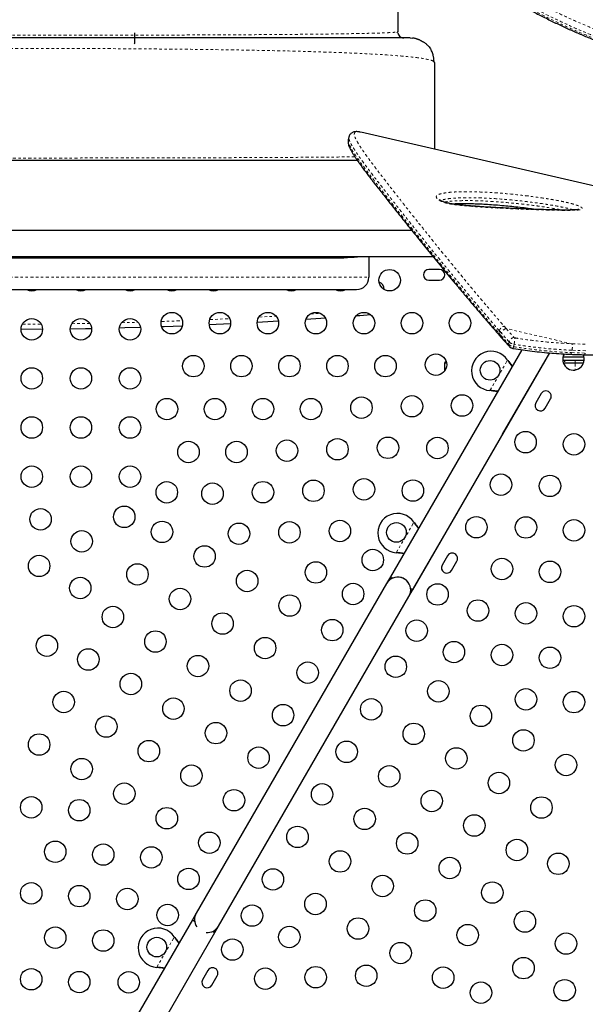
# Model space of a CAD drawing. Units: millimetres. Extents: x 0 to 388, y -16 to 326.
# Drawn here: x 110 to 133, y 115 to 155 of the extents above; entities that cross this region are included whole.
import ezdxf

# ---------------------------------------------------------------- set-up
doc = ezdxf.new("R2010")
doc.units = ezdxf.units.MM
doc.header["$LTSCALE"] = 20
doc.linetypes.add('PHANTOM', pattern=[0.0127, 0.00635, -0.00127, 0.00127, -0.00127, 0.00127, -0.00127])
doc.layers.add('CONTOUR', color=7, linetype='Continuous')

msp = doc.modelspace()

# ---------------------------------------------------------------- linework, layer by layer
at = {"layer": 'CONTOUR', "linetype": 'Continuous', "lineweight": 25}
for p, q in [((125.669, 158.568), (125.669, 154.819)), ((125.65, 154.811), (125.669, 154.819)), ((125.674, 154.77), (125.65, 154.81)), ((126.169, 154.569), (126.266, 154.559)), ((127.169, 153.569), (127.124, 153.604)), ((127.169, 153.569), (127.169, 150.036)), ((123.683, 150.537), (123.654, 150.414)), ((123.656, 150.413), (123.656, 150.412)), ((124.171, 150.727), (124.164, 150.728)), ((144.554, 146.029), (124.171, 150.727)), ((124.034, 149.569), (92.031, 149.569)), ((131.151, 147.613), (131.151, 147.591)), ((126.249, 146.719), (87.719, 146.719)), ((87.719, 145.67), (127.099, 145.67)), ((96.459, 145.609), (123.083, 145.609)), ((124.496, 145.67), (124.496, 144.82)), ((127.37, 145.139), (126.933, 145.139)), ((126.933, 144.702), (127.37, 144.702)), ((95.546, 144.32), (123.996, 144.32)), ((118.868, 142.92), (118.001, 142.879)), ((120.817, 143.027), (119.949, 142.977)), ((111.216, 142.701), (110.341, 142.696)), ((129.798, 142.463), (129.881, 142.368)), ((130.716, 141.872), (125.374, 132.62)), ((126.283, 132.095), (131.852, 141.74)), ((129.939, 138.427), (131.855, 141.746)), ((133.245, 141.57), (132.39, 141.57)), ((127.575, 141.32), (127.575, 140.999)), ((127.658, 141.32), (127.575, 141.32)), ((130.139, 141.448), (130.159, 141.422)), ((130.139, 141.448), (130.153, 141.425)), ((132.381, 141.445), (132.554, 141.445)), ((132.887, 141.32), (132.415, 141.32)), ((132.554, 141.445), (132.906, 141.445)), ((133.226, 141.32), (132.887, 141.32)), ((132.906, 141.445), (133.254, 141.445)), ((129.455, 140.204), (129.423, 140.208)), ((129.45, 140.207), (129.423, 140.208)), ((131.508, 140.084), (131.289, 139.705)), ((131.668, 139.486), (131.887, 139.865)), ((126.127, 131.825), (128.127, 135.288)), ((126.327, 134.845), (126.347, 134.819)), ((126.327, 134.845), (126.341, 134.822)), ((125.643, 133.601), (125.611, 133.606)), ((125.638, 133.604), (125.611, 133.606)), ((127.696, 133.481), (127.477, 133.102)), ((127.856, 132.883), (128.075, 133.262)), ((125.218, 132.35), (117.469, 118.928)), ((125.374, 132.62), (125.218, 132.35)), ((125.464, 132.569), (125.374, 132.62)), ((126.283, 132.095), (126.194, 132.147)), ((118.378, 118.403), (126.127, 131.825)), ((117.469, 118.928), (117.313, 118.657)), ((117.313, 118.657), (110.296, 106.504)), ((117.313, 118.657), (117.402, 118.606)), ((118.222, 118.132), (118.378, 118.403)), ((111.205, 105.979), (118.222, 118.132)), ((116.578, 117.959), (116.598, 117.934)), ((116.578, 117.959), (116.592, 117.937)), ((118.133, 118.184), (118.222, 118.132)), ((115.895, 116.716), (115.862, 116.72)), ((115.889, 116.719), (115.862, 116.72)), ((117.947, 116.595), (117.728, 116.217)), ((118.107, 115.998), (118.326, 116.377))]:
    msp.add_line(p, q, dxfattribs=at)
at = {"layer": 'CONTOUR', "linetype": 'PHANTOM', "lineweight": 18}
for p, q in [((130.935, 147.599), (130.935, 147.641)), ((95.046, 144.82), (124.496, 144.82)), ((120.024, 143.198), (120.717, 143.238)), ((122.115, 143.327), (122.511, 143.355)), ((110.395, 142.912), (111.16, 142.917)), ((118.019, 143.097), (118.829, 143.135)), ((129.994, 142.826), (130.077, 142.731)), ((129.782, 142.546), (129.804, 142.642)), ((129.782, 142.546), (129.866, 142.45)), ((129.888, 142.546), (129.804, 142.642)), ((130.077, 142.731), (130.393, 142.376)), ((132.766, 142.111), (130.077, 142.731)), ((130.205, 142.189), (130.183, 142.093)), ((130.403, 142.091), (130.381, 141.995)), ((132.766, 142.111), (133.319, 142.095)), ((132.738, 141.751), (133.301, 141.735)), ((133.324, 141.831), (132.76, 141.847)), ((129.423, 140.208), (130.139, 141.448)), ((130.153, 141.425), (130.159, 141.422)), ((132.415, 141.32), (132.415, 141.307)), ((132.887, 141.32), (132.887, 141.045)), ((129.45, 140.207), (129.455, 140.204)), ((125.611, 133.606), (126.327, 134.845)), ((126.341, 134.822), (126.347, 134.819)), ((125.638, 133.604), (125.643, 133.601)), ((115.862, 116.72), (116.578, 117.959)), ((116.592, 117.937), (116.598, 117.934)), ((115.889, 116.719), (115.895, 116.716))]:
    msp.add_line(p, q, dxfattribs=at)
at = {"layer": 'CONTOUR', "linetype": 'PHANTOM', "lineweight": 18, "flags": 128}
for points in [[(123.656, 150.412), (123.652, 150.397), (123.655, 150.348), (123.67, 150.29), (123.701, 150.214), (123.745, 150.126), (123.801, 150.025), (123.87, 149.914), (123.95, 149.793), (124.04, 149.661), (124.141, 149.519), (124.252, 149.367), (124.373, 149.204), (124.502, 149.032), (124.787, 148.66), (125.097, 148.261), (125.44, 147.825), (125.808, 147.359), (126.198, 146.871), (126.61, 146.358), (127.037, 145.83), (127.484, 145.281), (127.949, 144.714), (128.433, 144.131), (128.938, 143.53), (129.463, 142.916), (129.782, 142.546), (129.782, 142.546), (129.782, 142.546)], [(112.405, 142.93), (112.967, 142.939), (113.144, 142.942)], [(114.433, 142.971), (114.561, 142.974), (115.108, 142.989)], [(116.046, 143.019), (116.155, 143.022), (116.904, 143.05)], [(132.738, 141.751), (132.731, 141.726), (132.723, 141.706), (132.715, 141.692), (132.706, 141.685), (132.702, 141.684)]]:
    msp.add_lwpolyline(points, dxfattribs=at)
at = {"layer": 'CONTOUR', "linetype": 'Continuous', "lineweight": 25, "flags": 128}
for points in [[(122.728, 143.153), (122.539, 143.139), (121.927, 143.098)], [(122.728, 143.153), (122.539, 143.139), (121.927, 143.098)], [(124.569, 143.292), (124.131, 143.257), (123.969, 143.245)], [(124.569, 143.292), (124.131, 143.257), (123.969, 143.245)], [(115.209, 142.775), (114.567, 142.757), (114.344, 142.752)], [(115.209, 142.775), (114.567, 142.757), (114.344, 142.752)], [(116.899, 142.833), (116.163, 142.806), (116.067, 142.803)], [(116.899, 142.833), (116.163, 142.806), (116.067, 142.803)], [(113.215, 142.727), (112.971, 142.723), (112.341, 142.713)], [(113.215, 142.727), (112.971, 142.723), (112.341, 142.713)], [(126.127, 131.825), (126.164, 131.903), (126.188, 131.987), (126.197, 132.073), (126.193, 132.159), (126.174, 132.244), (126.141, 132.324), (126.096, 132.398), (126.039, 132.463), (125.972, 132.519), (125.897, 132.562), (125.816, 132.592), (125.73, 132.609), (125.644, 132.611), (125.558, 132.599), (125.475, 132.574), (125.398, 132.534), (125.328, 132.483), (125.267, 132.421), (125.218, 132.35), (125.218, 132.35)]]:
    msp.add_lwpolyline(points, dxfattribs=at)
at = {"layer": 'CONTOUR', "linetype": 'Continuous', "lineweight": 25}
for centre, radius in [((125.339, 144.702), 0.437), ((110.779, 142.702), 0.437), ((112.778, 142.702), 0.437), ((114.778, 142.702), 0.437), ((116.478, 142.952), 0.437), ((118.432, 142.952), 0.437), ((120.386, 142.952), 0.437), ((122.34, 142.952), 0.437), ((124.294, 142.952), 0.437), ((126.248, 142.952), 0.437), ((128.202, 142.952), 0.437), ((117.355, 141.202), 0.437), ((119.309, 141.202), 0.437), ((121.263, 141.202), 0.437), ((123.217, 141.202), 0.437), ((125.171, 141.202), 0.437), ((127.225, 141.26), 0.437), ((110.779, 140.702), 0.437), ((112.778, 140.702), 0.437), ((114.778, 140.702), 0.437), ((129.428, 141.032), 0.4), ((124.194, 139.51), 0.437), ((126.248, 139.568), 0.437), ((128.286, 139.599), 0.437), ((116.278, 139.453), 0.437), ((118.232, 139.453), 0.437), ((120.186, 139.453), 0.437), ((122.14, 139.453), 0.437), ((110.779, 138.703), 0.437), ((112.778, 138.703), 0.437), ((114.778, 138.703), 0.437), ((130.871, 138.106), 0.437), ((132.841, 138.018), 0.437), ((117.155, 137.703), 0.437), ((119.109, 137.703), 0.437), ((121.163, 137.76), 0.437), ((123.217, 137.818), 0.437), ((125.271, 137.876), 0.437), ((127.286, 137.867), 0.437), ((110.779, 136.703), 0.437), ((112.778, 136.703), 0.437), ((114.778, 136.703), 0.437), ((129.871, 136.374), 0.437), ((131.864, 136.325), 0.437), ((116.273, 136.065), 0.437), ((118.132, 136.011), 0.437), ((120.186, 136.068), 0.437), ((122.24, 136.126), 0.437), ((124.294, 136.183), 0.437), ((126.286, 136.135), 0.437), ((111.136, 134.964), 0.437), ((114.541, 135.065), 0.437), ((116.078, 134.452), 0.437), ((119.209, 134.376), 0.437), ((121.263, 134.434), 0.437), ((123.317, 134.491), 0.437), ((125.616, 134.429), 0.4), ((128.871, 134.642), 0.437), ((130.887, 134.633), 0.437), ((132.841, 134.518), 0.437), ((112.809, 134.065), 0.437), ((117.81, 133.452), 0.437), ((124.655, 133.31), 0.437), ((111.078, 133.066), 0.437), ((115.078, 132.72), 0.437), ((122.34, 132.799), 0.437), ((129.91, 132.941), 0.437), ((131.864, 132.826), 0.437), ((119.542, 132.452), 0.437), ((112.751, 132.167), 0.437), ((123.855, 131.924), 0.437), ((127.29, 131.904), 0.437), ((116.81, 131.72), 0.437), ((121.273, 131.452), 0.437), ((128.933, 131.249), 0.437), ((130.887, 131.134), 0.437), ((114.078, 130.988), 0.437), ((118.542, 130.72), 0.437), ((132.841, 131.018), 0.437), ((123.005, 130.452), 0.437), ((126.44, 130.432), 0.437), ((115.81, 129.988), 0.437), ((111.394, 129.816), 0.437), ((120.273, 129.72), 0.437), ((127.956, 129.557), 0.437), ((113.078, 129.256), 0.437), ((129.91, 129.441), 0.437), ((131.864, 129.326), 0.437), ((117.542, 128.988), 0.437), ((122.005, 128.72), 0.437), ((125.59, 128.96), 0.437), ((114.81, 128.256), 0.437), ((119.274, 127.988), 0.437), ((127.322, 127.96), 0.437), ((112.078, 127.524), 0.437), ((130.887, 127.634), 0.437), ((132.841, 127.519), 0.437), ((116.542, 127.256), 0.437), ((124.591, 127.228), 0.437), ((121.005, 126.989), 0.437), ((129.054, 126.96), 0.437), ((113.81, 126.524), 0.437), ((118.274, 126.257), 0.437), ((126.322, 126.228), 0.437), ((130.786, 125.96), 0.437), ((111.078, 125.793), 0.437), ((115.542, 125.525), 0.437), ((123.591, 125.496), 0.437), ((120.006, 125.257), 0.437), ((128.054, 125.228), 0.437), ((112.81, 124.793), 0.437), ((132.518, 124.96), 0.437), ((117.274, 124.525), 0.437), ((125.323, 124.496), 0.437), ((129.786, 124.228), 0.437), ((114.542, 123.793), 0.437), ((119.006, 123.525), 0.437), ((122.591, 123.764), 0.437), ((127.054, 123.496), 0.437), ((110.756, 123.234), 0.437), ((112.71, 123.119), 0.437), ((131.518, 123.228), 0.437), ((116.274, 122.793), 0.437), ((124.323, 122.764), 0.437), ((128.786, 122.496), 0.437), ((121.591, 122.032), 0.437), ((118.006, 121.793), 0.437), ((126.055, 121.764), 0.437), ((130.518, 121.496), 0.437), ((111.733, 121.426), 0.437), ((113.687, 121.311), 0.437), ((115.641, 121.196), 0.437), ((123.323, 121.032), 0.437), ((127.786, 120.764), 0.437), ((132.202, 120.937), 0.437), ((117.156, 120.321), 0.437), ((120.591, 120.3), 0.437), ((125.055, 120.032), 0.437), ((110.756, 119.734), 0.437), ((112.71, 119.619), 0.437), ((114.664, 119.504), 0.437), ((129.518, 119.765), 0.437), ((122.323, 119.3), 0.437), ((116.306, 118.849), 0.437), ((119.741, 118.828), 0.437), ((126.787, 119.033), 0.437), ((124.055, 118.301), 0.437), ((130.845, 118.586), 0.437), ((111.733, 117.927), 0.437), ((121.257, 117.953), 0.437), ((128.518, 118.033), 0.437), ((113.687, 117.811), 0.437), ((115.867, 117.543), 0.4), ((118.941, 117.443), 0.437), ((132.519, 117.687), 0.437), ((125.787, 117.301), 0.437), ((130.787, 116.687), 0.437), ((120.28, 116.261), 0.437), ((122.333, 116.319), 0.437), ((124.387, 116.377), 0.437), ((127.518, 116.301), 0.437), ((110.756, 116.235), 0.437), ((112.71, 116.119), 0.437), ((114.725, 116.11), 0.437), ((129.055, 115.687), 0.437), ((132.46, 115.788), 0.437)]:
    msp.add_circle(centre, radius, dxfattribs=at)
at = {"layer": 'CONTOUR', "linetype": 'PHANTOM', "lineweight": 18}
for centre, radius, start, end in [((123.081, 149.75), 4.141, 270.0193, 279.8147), ((129.951, 142.423), 0.0899, 162.3537, 218.3031), ((130.152, 142.465), 0.277, 105.8466, 162.9167), ((130.474, 142.107), 0.28, 106.7496, 163.04), ((130.454, 142.436), 0.086, 224.8729, 262.2814), ((128.657, 142.487), 1.79, 347.2037, 355.6363), ((130.268, 142.066), 0.0892, 162.1421, 218.5863), ((130.427, 142.335), 0.344, 224.8729, 262.2814), ((130.449, 142.431), 0.344, 224.8729, 262.2814), ((130.247, 142.002), 0.134, 325.2282, 356.7796), ((132.094, 141.993), 0.682, 347.6594, 9.9602), ((132.576, 141.281), 0.166, 97.385, 166.2359), ((133.166, 141.341), 0.28, 158.0805, 184.1893)]:
    msp.add_arc(centre, radius, start, end, dxfattribs=at)
at = {"layer": 'CONTOUR', "linetype": 'Continuous', "lineweight": 25}
for centre, radius, start, end in [((123.996, 144.82), 0.5, 270, 0), ((126.933, 144.921), 0.219, 90, 270), ((127.37, 144.921), 0.219, 270, 90), ((124.777, 144.32), 0.344, 0.5514, 67.8402), ((110.779, 144.702), 0.437, 240.8811, 299.1189), ((112.778, 144.702), 0.437, 240.8811, 299.1189), ((114.778, 144.702), 0.437, 240.8811, 299.1189), ((116.478, 144.702), 0.437, 240.8811, 299.1189), ((118.178, 144.702), 0.437, 240.8811, 299.1189), ((121.34, 144.702), 0.437, 240.8811, 299.1189), ((123.34, 144.702), 0.437, 240.8811, 299.1189), ((129.471, 141.007), 0.8, 33.4566, 266.5434), ((132.818, 141.477), 0.437, 150, 26.3955), ((127.792, 141.195), 0.25, 127.1661, 150), ((131.697, 139.974), 0.219, 330, 150), ((131.478, 139.595), 0.219, 150, 330), ((125.659, 134.404), 0.8, 33.4566, 266.5434), ((127.885, 133.372), 0.219, 330, 150), ((127.666, 132.993), 0.219, 150, 330), ((125.673, 132.087), 0.525, 39.5346, 113.4704), ((117.924, 118.665), 0.525, 150, 214.7912), ((115.911, 117.518), 0.8, 33.4566, 266.5434), ((117.924, 118.665), 0.525, 265.2088, 330), ((118.136, 116.486), 0.219, 330, 150), ((117.918, 116.107), 0.219, 150, 330)]:
    msp.add_arc(centre, radius, start, end, dxfattribs=at)
at = {"layer": 'CONTOUR', "linetype": 'PHANTOM', "lineweight": 18}
for points, knots in [([(129.886, 156.416), (130.141, 156.268), (130.653, 155.973), (131.447, 155.552), (132.261, 155.151), (133.01, 154.814), (133.686, 154.536), (134.285, 154.307), (134.826, 154.118), (135.362, 153.946), (135.893, 153.788), (136.293, 153.687), (136.492, 153.636)], [0, 0, 0, 0, 0.127828, 0.25565, 0.383986, 0.511405, 0.599377, 0.687379, 0.775341, 0.833914, 0.916875, 1, 1, 1, 1]), ([(136.506, 153.728), (136.236, 153.797), (135.697, 153.936), (135.006, 154.154), (134.423, 154.355), (133.892, 154.552), (133.316, 154.783), (132.7, 155.05), (131.991, 155.379), (131.198, 155.778), (130.471, 156.175), (130.044, 156.424), (129.899, 156.508)], [0, 0, 0, 0, 0.112317, 0.224644, 0.294551, 0.36446, 0.457789, 0.551155, 0.644494, 0.786012, 0.92754, 1, 1, 1, 1]), ([(130.031, 156.738), (130.285, 156.591), (130.793, 156.298), (131.58, 155.881), (132.323, 155.515), (133.02, 155.198), (133.665, 154.926), (134.322, 154.672), (135.024, 154.426), (135.771, 154.191), (136.304, 154.054), (136.57, 153.985)], [0, 0, 0, 0, 0.128109, 0.256259, 0.384344, 0.482246, 0.580228, 0.678187, 0.776057, 0.887835, 1, 1, 1, 1]), ([(93.891, 154.811), (93.893, 154.81), (93.902, 154.806), (93.967, 154.799), (94.087, 154.789), (94.261, 154.78), (94.482, 154.771), (94.753, 154.762), (95.071, 154.754), (95.435, 154.746), (95.845, 154.738), (96.298, 154.731), (96.792, 154.725), (97.327, 154.719), (97.901, 154.713), (98.512, 154.708), (99.16, 154.703), (99.842, 154.698), (100.556, 154.695), (101.3, 154.691), (102.071, 154.688), (102.866, 154.685), (103.683, 154.683), (104.519, 154.681), (105.372, 154.679), (106.239, 154.677), (107.117, 154.676), (108.003, 154.676), (108.895, 154.675), (109.789, 154.675), (110.683, 154.675), (111.574, 154.676), (112.459, 154.676), (113.336, 154.678), (114.201, 154.679), (115.053, 154.681), (115.888, 154.683), (116.705, 154.685), (117.499, 154.688), (118.27, 154.691), (119.013, 154.695), (119.727, 154.699), (120.408, 154.703), (121.054, 154.708), (121.663, 154.713), (122.234, 154.719), (122.766, 154.725), (123.257, 154.732), (123.707, 154.739), (124.113, 154.746), (124.475, 154.754), (124.792, 154.763), (125.062, 154.771), (125.283, 154.78), (125.457, 154.79), (125.576, 154.799), (125.64, 154.806), (125.649, 154.81), (125.65, 154.811)], [0, 0, 0, 0, 0.004528, 0.022889, 0.041295, 0.059717, 0.078127, 0.096509, 0.114896, 0.133287, 0.15168, 0.170066, 0.18844, 0.206795, 0.225127, 0.243433, 0.261749, 0.280094, 0.29846, 0.316839, 0.335224, 0.353606, 0.371979, 0.390337, 0.408687, 0.427034, 0.445379, 0.463722, 0.482063, 0.5004, 0.518733, 0.537061, 0.555388, 0.573725, 0.592075, 0.610437, 0.628808, 0.647185, 0.665563, 0.683935, 0.702299, 0.720649, 0.738985, 0.757307, 0.775626, 0.793949, 0.812279, 0.830614, 0.848953, 0.867292, 0.885629, 0.903958, 0.922278, 0.940586, 0.958883, 0.977182, 0.995479, 1, 1, 1, 1]), ([(127.124, 153.604), (127.114, 153.615), (127.082, 153.651), (126.839, 153.708), (126.412, 153.773), (125.807, 153.833), (125.049, 153.888), (124.145, 153.937), (123.108, 153.98), (121.946, 154.017), (120.669, 154.049), (119.293, 154.075), (117.832, 154.097), (116.299, 154.114), (114.709, 154.127), (113.077, 154.136), (111.417, 154.141), (109.744, 154.143), (108.072, 154.141), (106.413, 154.136), (104.782, 154.126), (103.194, 154.113), (101.666, 154.096), (100.212, 154.074), (98.844, 154.047), (97.574, 154.015), (96.415, 153.977), (95.377, 153.935), (94.474, 153.886), (93.718, 153.832), (93.121, 153.772), (92.699, 153.707), (92.458, 153.65), (92.427, 153.615), (92.417, 153.604)], [0, 0, 0, 0, 0.016283, 0.048937, 0.081563, 0.114101, 0.146589, 0.179018, 0.211362, 0.243605, 0.275832, 0.308063, 0.34028, 0.372459, 0.404576, 0.436619, 0.468611, 0.500582, 0.532554, 0.564547, 0.596588, 0.628701, 0.660849, 0.693037, 0.725263, 0.757513, 0.789771, 0.822027, 0.854287, 0.886577, 0.91895, 0.951372, 0.983794, 1, 1, 1, 1]), ([(129.804, 142.642), (129.804, 142.642), (129.64, 142.833), (129.313, 143.213), (128.839, 143.772), (128.381, 144.321), (127.925, 144.873), (127.475, 145.425), (127.031, 145.973), (126.606, 146.501), (126.201, 147.008), (125.816, 147.492), (125.455, 147.951), (125.171, 148.314), (124.953, 148.596), (124.79, 148.806), (124.637, 149.006), (124.493, 149.197), (124.359, 149.376), (124.235, 149.544), (124.122, 149.702), (124.023, 149.843), (123.939, 149.97), (123.867, 150.082), (123.806, 150.184), (123.756, 150.276), (123.717, 150.357), (123.691, 150.428), (123.679, 150.487), (123.677, 150.522), (123.683, 150.535), (123.683, 150.536)], [0, 0, 0, 0, 0, 0.048615, 0.097268, 0.146052, 0.194884, 0.247766, 0.300713, 0.353643, 0.406647, 0.459893, 0.513228, 0.56618, 0.594763, 0.623364, 0.65202, 0.680697, 0.708952, 0.73723, 0.765579, 0.793953, 0.819354, 0.844776, 0.870266, 0.895781, 0.921341, 0.946929, 0.97261, 0.998325, 1, 1, 1, 1]), ([(124.164, 150.728), (124.132, 150.734), (124.062, 150.748), (123.98, 150.747), (123.926, 150.723), (123.901, 150.678), (123.903, 150.612), (123.929, 150.526), (123.978, 150.42), (124.046, 150.296), (124.134, 150.154), (124.244, 149.99), (124.377, 149.8), (124.534, 149.585), (124.709, 149.35), (124.902, 149.096), (125.111, 148.824), (125.364, 148.498), (125.666, 148.112), (126.024, 147.657), (126.406, 147.176), (126.81, 146.671), (127.234, 146.144), (127.676, 145.598), (128.123, 145.05), (128.577, 144.501), (129.035, 143.954), (129.506, 143.397), (129.831, 143.016), (129.994, 142.826)], [0, 0, 0, 0, 0.025051, 0.05538, 0.085782, 0.116239, 0.146718, 0.17717, 0.207533, 0.23748, 0.267442, 0.297392, 0.330745, 0.364112, 0.397467, 0.431229, 0.465001, 0.498764, 0.545629, 0.592642, 0.639692, 0.686748, 0.733769, 0.78062, 0.827472, 0.870592, 0.913731, 0.956875, 1, 1, 1, 1]), ([(123.928, 149.725), (123.876, 149.725), (123.662, 149.722), (123.252, 149.718), (122.7, 149.713), (122.113, 149.708), (121.498, 149.704), (120.854, 149.7), (120.181, 149.697), (119.483, 149.693), (118.76, 149.69), (118.015, 149.688), (117.25, 149.685), (116.466, 149.683), (115.667, 149.682), (114.853, 149.68), (114.028, 149.679), (113.192, 149.678), (112.349, 149.677), (111.499, 149.676), (110.646, 149.676), (109.79, 149.676), (108.934, 149.676), (108.08, 149.676), (107.23, 149.677), (106.386, 149.677), (105.55, 149.679), (104.725, 149.68), (103.912, 149.681), (103.113, 149.683), (102.331, 149.685), (101.566, 149.688), (100.82, 149.69), (100.097, 149.693), (99.396, 149.697), (98.721, 149.7), (98.073, 149.704), (97.455, 149.708), (96.866, 149.713), (96.31, 149.718), (95.786, 149.723), (95.295, 149.729), (94.838, 149.735), (94.418, 149.741), (94.033, 149.748), (93.687, 149.754), (93.379, 149.762), (93.112, 149.769), (92.885, 149.777), (92.699, 149.785), (92.554, 149.794), (92.448, 149.802), (92.412, 149.808), (92.394, 149.811)], [0, 0, 0, 0, 0.0063837, 0.0262495, 0.0461056, 0.0659485, 0.0857759, 0.1055893, 0.1254183, 0.1452708, 0.1651437, 0.1850324, 0.2049316, 0.2248354, 0.2447378, 0.2646332, 0.2845168, 0.3043849, 0.3242355, 0.3440769, 0.3639207, 0.3837681, 0.4036188, 0.4234718, 0.4433255, 0.4631782, 0.4830284, 0.5028754, 0.5227193, 0.5425635, 0.5624259, 0.5823064, 0.602199, 0.6220969, 0.6419927, 0.6618789, 0.6817482, 0.7015943, 0.7214212, 0.7412657, 0.7611303, 0.7810117, 0.800906, 0.8208088, 0.8407154, 0.8606217, 0.880524, 0.9004208, 0.9203402, 0.9402811, 0.9602207, 0.9801351, 1, 1, 1, 1]), ([(127.364, 147.954), (127.346, 147.965), (127.31, 147.988), (127.272, 148.023), (127.24, 148.065), (127.235, 148.108), (127.258, 148.145), (127.303, 148.18), (127.381, 148.212), (127.515, 148.245), (127.694, 148.272), (127.918, 148.291), (128.156, 148.3), (128.483, 148.303), (128.903, 148.299), (129.423, 148.276), (129.96, 148.239), (130.511, 148.186), (131.075, 148.119), (131.564, 148.05), (131.976, 147.984), (132.268, 147.93), (132.524, 147.876), (132.701, 147.833), (132.836, 147.795), (132.941, 147.762), (133.032, 147.729), (133.099, 147.698), (133.151, 147.667), (133.185, 147.633), (133.18, 147.606), (133.155, 147.588), (133.108, 147.572), (133.025, 147.56), (132.857, 147.549), (132.624, 147.543), (132.322, 147.544), (132.007, 147.551), (131.583, 147.564), (131.049, 147.58), (130.394, 147.606), (129.727, 147.638), (129.137, 147.674), (128.629, 147.71), (128.273, 147.743), (127.984, 147.778), (127.806, 147.806), (127.672, 147.835), (127.582, 147.859), (127.497, 147.889), (127.423, 147.921), (127.382, 147.943), (127.364, 147.954)], [0, 0, 0, 0, 0.005878, 0.011562, 0.017245, 0.027837, 0.035166, 0.042509, 0.055283, 0.068093, 0.088936, 0.109854, 0.130841, 0.151778, 0.193708, 0.235811, 0.277972, 0.320098, 0.362119, 0.403995, 0.427462, 0.450904, 0.466096, 0.481249, 0.488339, 0.495424, 0.505171, 0.510121, 0.515064, 0.524172, 0.532004, 0.537256, 0.542517, 0.554345, 0.566233, 0.592112, 0.618056, 0.644071, 0.670046, 0.721428, 0.772848, 0.824262, 0.875635, 0.906771, 0.937886, 0.953526, 0.969118, 0.975437, 0.981744, 0.988142, 0.994536, 1, 1, 1, 1]), ([(132.81, 147.562), (132.76, 147.577), (132.65, 147.611), (132.469, 147.654), (132.236, 147.703), (131.962, 147.754), (131.565, 147.817), (131.088, 147.883), (130.535, 147.949), (129.994, 147.999), (129.467, 148.035), (128.956, 148.055), (128.546, 148.059), (128.228, 148.055), (128.001, 148.046), (127.785, 148.029), (127.62, 148.003), (127.496, 147.975), (127.449, 147.952), (127.426, 147.941)], [0, 0, 0, 0, 0.025874, 0.057027, 0.088268, 0.14002, 0.191828, 0.287027, 0.382554, 0.478317, 0.57416, 0.669871, 0.765193, 0.811495, 0.857908, 0.904162, 0.950247, 0.975513, 1, 1, 1, 1]), ([(127.565, 147.88), (127.568, 147.881), (127.604, 147.89), (127.731, 147.908), (127.951, 147.929), (128.247, 147.941), (128.554, 147.943), (128.872, 147.938), (129.197, 147.925), (129.64, 147.901), (130.094, 147.866), (130.56, 147.821), (130.918, 147.78), (131.281, 147.734), (131.662, 147.68), (131.994, 147.625), (132.223, 147.583), (132.313, 147.563), (132.332, 147.559)], [0, 0, 0, 0, 0.002812, 0.032638, 0.100485, 0.168919, 0.238308, 0.307846, 0.377401, 0.447043, 0.586823, 0.657728, 0.728731, 0.800098, 0.87164, 0.949572, 0.989065, 1, 1, 1, 1]), ([(129.804, 142.642), (129.809, 142.658), (129.819, 142.691), (129.852, 142.735), (129.887, 142.769), (129.919, 142.794), (129.956, 142.814), (129.981, 142.822), (129.994, 142.826)], [0, 0, 0, 0, 0.199454, 0.432124, 0.56153, 0.699315, 0.845474, 1, 1, 1, 1]), ([(129.798, 142.463), (129.797, 142.463), (129.786, 142.473), (129.776, 142.5), (129.78, 142.532), (129.782, 142.546)], [0, 0, 0, 0, 0.02719, 0.550303, 1, 1, 1, 1]), ([(129.866, 142.45), (129.932, 142.375), (130.037, 142.256), (130.144, 142.137), (130.183, 142.093)], [0, 0, 0, 0, 0.6303, 1, 1, 1, 1]), ([(130.205, 142.189), (130.138, 142.264), (130.031, 142.383), (129.927, 142.502), (129.888, 142.546)], [0, 0, 0, 0, 0.6303, 1, 1, 1, 1]), ([(130.442, 142.351), (130.479, 142.345), (130.762, 142.3), (131.293, 142.228), (132.032, 142.151), (132.521, 142.125), (132.766, 142.111)], [0, 0, 0, 0, 0.0478536, 0.3646954, 0.6826052, 1, 1, 1, 1]), ([(130.381, 141.995), (130.504, 141.976), (130.873, 141.918), (131.489, 141.842), (132.153, 141.782), (132.568, 141.76), (132.738, 141.751)], [0, 0, 0, 0, 0.156096, 0.468384, 0.781704, 1, 1, 1, 1]), ([(132.76, 141.847), (132.638, 141.853), (132.273, 141.872), (131.659, 141.923), (130.994, 142), (130.575, 142.064), (130.403, 142.091)], [0, 0, 0, 0, 0.156097, 0.468389, 0.7817244, 1, 1, 1, 1]), ([(133.301, 141.735), (133.298, 141.721), (133.289, 141.691), (133.275, 141.67), (133.266, 141.668), (133.262, 141.668)], [0, 0, 0, 0, 0.3626824, 0.7813723, 1, 1, 1, 1])]:
    msp.add_open_spline(points, degree=3, knots=knots, dxfattribs=at)
at = {"layer": 'CONTOUR', "linetype": 'Continuous', "lineweight": 25}
for points, knots in [([(129.902, 156.347), (129.965, 156.31), (130.173, 156.188), (130.525, 155.988), (130.968, 155.746), (131.415, 155.511), (131.868, 155.283), (132.315, 155.069), (132.757, 154.867), (133.194, 154.677), (133.627, 154.499), (134.054, 154.332), (134.477, 154.177), (134.895, 154.033), (135.307, 153.901), (135.714, 153.779), (136.108, 153.67), (136.367, 153.605), (136.491, 153.574)], [0, 0, 0, 0, 0.0317468, 0.1049334, 0.1749668, 0.2489575, 0.3207192, 0.3904877, 0.4585218, 0.5250637, 0.5898997, 0.6531178, 0.7149388, 0.7753456, 0.8343374, 0.891929, 0.9481398, 1, 1, 1, 1]), ([(114.965, 154.32), (114.966, 154.344), (114.967, 154.403), (114.969, 154.49), (114.972, 154.579), (114.974, 154.672), (114.977, 154.736), (114.978, 154.775)], [0, 0, 0, 0, 0.1577987, 0.3868395, 0.5734192, 0.7460876, 1, 1, 1, 1]), ([(125.678, 154.771), (125.68, 154.755), (125.687, 154.706), (125.739, 154.638), (125.82, 154.58), (125.886, 154.572), (125.919, 154.569)], [0, 0, 0, 0, 0.143766, 0.429178, 0.714589, 1, 1, 1, 1]), ([(126.169, 154.569), (126.165, 154.569), (126.157, 154.569), (126.093, 154.569), (125.992, 154.569), (125.851, 154.569), (125.671, 154.569), (125.453, 154.569), (125.199, 154.569), (124.908, 154.569), (124.579, 154.569), (124.212, 154.569), (123.808, 154.569), (123.371, 154.569), (122.9, 154.569), (122.399, 154.569), (121.867, 154.569), (121.307, 154.569), (120.718, 154.569), (120.103, 154.569), (119.464, 154.569), (118.801, 154.569), (118.121, 154.569), (117.426, 154.569), (116.718, 154.569), (115.995, 154.569), (115.211, 154.569), (114.365, 154.569), (113.458, 154.569), (112.539, 154.569), (111.613, 154.569), (110.681, 154.569), (109.791, 154.569), (108.946, 154.569), (108.149, 154.569), (107.354, 154.569), (106.565, 154.569), (105.788, 154.569), (105.024, 154.569), (104.275, 154.569), (103.538, 154.569), (102.771, 154.569), (101.978, 154.569), (101.166, 154.569), (100.382, 154.569), (99.628, 154.569), (98.906, 154.569), (98.252, 154.569), (97.661, 154.569), (97.131, 154.569), (96.63, 154.569), (96.16, 154.569), (95.726, 154.569), (95.326, 154.569), (94.964, 154.569), (94.636, 154.569), (94.343, 154.569), (94.088, 154.569), (93.869, 154.569), (93.689, 154.569), (93.548, 154.569), (93.447, 154.569), (93.384, 154.569), (93.376, 154.569), (93.373, 154.569)], [0, 0, 0, 0, 0.015653, 0.031365, 0.047116, 0.062885, 0.078653, 0.094119, 0.109574, 0.125027, 0.140478, 0.156241, 0.171999, 0.187748, 0.203487, 0.219212, 0.234922, 0.250624, 0.266304, 0.281996, 0.297697, 0.313406, 0.329118, 0.34455, 0.359979, 0.375401, 0.390814, 0.409147, 0.42746, 0.445756, 0.464041, 0.482319, 0.500595, 0.516227, 0.531861, 0.547498, 0.563142, 0.578794, 0.594179, 0.60958, 0.624987, 0.640387, 0.658719, 0.677053, 0.695391, 0.713732, 0.732075, 0.750415, 0.766098, 0.781775, 0.797445, 0.813107, 0.828761, 0.844129, 0.859493, 0.874857, 0.890227, 0.905922, 0.921617, 0.937308, 0.952994, 0.968673, 0.984342, 1, 1, 1, 1]), ([(126.876, 154.276), (126.865, 154.286), (126.846, 154.304), (126.809, 154.333), (126.772, 154.36), (126.733, 154.385), (126.694, 154.408), (126.659, 154.428), (126.63, 154.444), (126.604, 154.458), (126.57, 154.474), (126.536, 154.489), (126.508, 154.501), (126.479, 154.512), (126.445, 154.524), (126.41, 154.535), (126.375, 154.545), (126.339, 154.553), (126.303, 154.559), (126.279, 154.562), (126.266, 154.564)], [0, 0, 0, 0, 0.114944, 0.213784, 0.296679, 0.363916, 0.41603, 0.454164, 0.468842, 0.481435, 0.504694, 0.528269, 0.540534, 0.554522, 0.590921, 0.641389, 0.707187, 0.788794, 0.886387, 1, 1, 1, 1]), ([(126.876, 154.276), (126.921, 154.228), (126.98, 154.166), (127.018, 154.091), (127.027, 154.074)], [0, 0, 0, 0, 0.773983, 1, 1, 1, 1]), ([(127.146, 153.604), (127.146, 153.614), (127.145, 153.634), (127.142, 153.677), (127.137, 153.73), (127.128, 153.789), (127.115, 153.857), (127.095, 153.929), (127.067, 154.006), (127.043, 154.051), (127.03, 154.075)], [0, 0, 0, 0, 0.029651, 0.060717, 0.131606, 0.219838, 0.328979, 0.50998, 0.733381, 1, 1, 1, 1]), ([(123.655, 150.413), (123.654, 150.407), (123.647, 150.384), (123.646, 150.343), (123.649, 150.289), (123.662, 150.229), (123.685, 150.159), (123.721, 150.076), (123.77, 149.981), (123.829, 149.879), (123.897, 149.771), (123.973, 149.656), (124.058, 149.534), (124.151, 149.402), (124.253, 149.262), (124.364, 149.112), (124.484, 148.953), (124.613, 148.784), (124.751, 148.605), (124.899, 148.416), (125.056, 148.216), (125.223, 148.005), (125.399, 147.782), (125.585, 147.549), (125.779, 147.305), (125.982, 147.051), (126.193, 146.788), (126.413, 146.515), (126.641, 146.233), (126.878, 145.94), (127.124, 145.639), (127.379, 145.328), (127.643, 145.008), (127.915, 144.678), (128.196, 144.34), (128.481, 144), (128.774, 143.655), (129.075, 143.303), (129.395, 142.93), (129.638, 142.649), (129.775, 142.489), (129.797, 142.463)], [0, 0, 0, 0, 0.003715, 0.015888, 0.029599, 0.045872, 0.066145, 0.090953, 0.117209, 0.142593, 0.167433, 0.192034, 0.216851, 0.241591, 0.266499, 0.291631, 0.317034, 0.342746, 0.368801, 0.395229, 0.422057, 0.449309, 0.477007, 0.505174, 0.533832, 0.56246, 0.591422, 0.620674, 0.650221, 0.680064, 0.710206, 0.740644, 0.771379, 0.802404, 0.833714, 0.865323, 0.895476, 0.926653, 0.959218, 0.993375, 1, 1, 1, 1]), ([(124.131, 150.734), (124.118, 150.737), (124.077, 150.746), (124.016, 150.751), (123.946, 150.751), (123.886, 150.741), (123.834, 150.723), (123.785, 150.695), (123.742, 150.656), (123.708, 150.608), (123.69, 150.566), (123.685, 150.542), (123.684, 150.535)], [0, 0, 0, 0, 0.074871, 0.249877, 0.381565, 0.497204, 0.594042, 0.683336, 0.778565, 0.869145, 0.958909, 1, 1, 1, 1]), ([(133.035, 147.583), (133.034, 147.583), (133.033, 147.583), (133.019, 147.579), (132.994, 147.575), (132.956, 147.571), (132.902, 147.566), (132.825, 147.562), (132.723, 147.558), (132.591, 147.556), (132.436, 147.557), (132.239, 147.56), (131.987, 147.564), (131.681, 147.572), (131.334, 147.583), (130.955, 147.598), (130.529, 147.615), (130.092, 147.635), (129.663, 147.657), (129.277, 147.679), (128.935, 147.702), (128.64, 147.724), (128.394, 147.746), (128.19, 147.767), (128.024, 147.786), (127.896, 147.805), (127.79, 147.823), (127.703, 147.841), (127.629, 147.86), (127.566, 147.879), (127.51, 147.9), (127.47, 147.917), (127.435, 147.935), (127.407, 147.952), (127.385, 147.968), (127.374, 147.979), (127.373, 147.98), (127.373, 147.98)], [0, 0, 0, 0, 0.004921, 0.011483, 0.019588, 0.029634, 0.042027, 0.057074, 0.080046, 0.105074, 0.133552, 0.167485, 0.212891, 0.270031, 0.329508, 0.39402, 0.465314, 0.546558, 0.614402, 0.678524, 0.736703, 0.781441, 0.820838, 0.854083, 0.877647, 0.898091, 0.913224, 0.926106, 0.937324, 0.947212, 0.956153, 0.965253, 0.970161, 0.979132, 0.986989, 0.994248, 1, 1, 1, 1]), ([(127.861, 147.811), (127.873, 147.812), (127.936, 147.816), (128.068, 147.821), (128.266, 147.825), (128.498, 147.825), (128.755, 147.819), (129.031, 147.809), (129.329, 147.793), (129.652, 147.771), (129.981, 147.744), (130.316, 147.712), (130.642, 147.677), (130.959, 147.639), (131.2, 147.607), (131.332, 147.588), (131.368, 147.583)], [0, 0, 0, 0, 0.011693, 0.063334, 0.125523, 0.198453, 0.274731, 0.35514, 0.440368, 0.531353, 0.629724, 0.716346, 0.808103, 0.896058, 0.971434, 1, 1, 1, 1]), ([(123.04, 145.61), (123.234, 145.612), (123.609, 145.614), (123.981, 145.652), (124.162, 145.67)], [0, 0, 0, 0, 0.516883, 1, 1, 1, 1]), ([(133.262, 141.667), (133.329, 141.666), (133.524, 141.665), (133.837, 141.666), (134.207, 141.673), (134.572, 141.687), (134.942, 141.709), (135.313, 141.737), (135.684, 141.772), (136.053, 141.814), (136.419, 141.862), (136.781, 141.916), (137.139, 141.976), (137.491, 142.042), (137.839, 142.112), (138.182, 142.188), (138.521, 142.268), (138.855, 142.353), (139.184, 142.443), (139.507, 142.536), (139.824, 142.633), (140.133, 142.732), (140.437, 142.835), (140.734, 142.94), (141.022, 143.047), (141.303, 143.155), (141.575, 143.264), (141.836, 143.374), (142.088, 143.483), (142.331, 143.592), (142.567, 143.702), (142.793, 143.81), (143.008, 143.918), (143.214, 144.024), (143.408, 144.128), (143.592, 144.231), (143.765, 144.331), (143.927, 144.429), (144.077, 144.525), (144.217, 144.619), (144.345, 144.709), (144.462, 144.797), (144.568, 144.882), (144.663, 144.965), (144.747, 145.046), (144.821, 145.125), (144.882, 145.202), (144.927, 145.276), (144.959, 145.341), (144.97, 145.384), (144.975, 145.403)], [0, 0, 0, 0, 0.009943, 0.029334, 0.047261, 0.066177, 0.085288, 0.104631, 0.124237, 0.144137, 0.163899, 0.183881, 0.203984, 0.224109, 0.244207, 0.264591, 0.285113, 0.3058, 0.326676, 0.347742, 0.368807, 0.390069, 0.411505, 0.43309, 0.454796, 0.476593, 0.49845, 0.520334, 0.541898, 0.564068, 0.586289, 0.608552, 0.630852, 0.653182, 0.675536, 0.697907, 0.720293, 0.742691, 0.765101, 0.787527, 0.809979, 0.832473, 0.855035, 0.877707, 0.900555, 0.923671, 0.947282, 0.96825, 0.986493, 1, 1, 1, 1]), ([(129.882, 142.368), (129.933, 142.309), (130.037, 142.189), (130.144, 142.071), (130.199, 142.01)], [0, 0, 0, 0, 0.492437, 1, 1, 1, 1]), ([(130.198, 142.01), (130.21, 141.999), (130.233, 141.976), (130.277, 141.95), (130.319, 141.933), (130.347, 141.928), (130.357, 141.926)], [0, 0, 0, 0, 0.268087, 0.540997, 0.831617, 1, 1, 1, 1]), ([(130.357, 141.925), (130.363, 141.924), (130.499, 141.902), (130.762, 141.864), (131.15, 141.812), (131.539, 141.768), (131.934, 141.732), (132.322, 141.703), (132.577, 141.69), (132.702, 141.684)], [0, 0, 0, 0, 0.007262, 0.174352, 0.33456, 0.50293, 0.671098, 0.838979, 1, 1, 1, 1]), ([(132.702, 141.685), (132.754, 141.683), (132.937, 141.674), (133.124, 141.669), (133.258, 141.668), (133.262, 141.668)], [0, 0, 0, 0, 0.277152, 0.976486, 1, 1, 1, 1]), ([(130.153, 141.425), (130.181, 141.382), (130.235, 141.299), (130.295, 141.227), (130.323, 141.192)], [0, 0, 0, 0, 0.518633, 1, 1, 1, 1]), ([(130.159, 141.422), (130.197, 141.373), (130.254, 141.299), (130.314, 141.234), (130.335, 141.212)], [0, 0, 0, 0, 0.6612293, 1, 1, 1, 1]), ([(129.737, 140.177), (129.697, 140.183), (129.605, 140.197), (129.506, 140.204), (129.45, 140.207)], [0, 0, 0, 0, 0.434558, 1, 1, 1, 1]), ([(129.726, 140.158), (129.721, 140.159), (129.678, 140.169), (129.587, 140.184), (129.501, 140.197), (129.455, 140.204)], [0, 0, 0, 0, 0.064202, 0.502889, 1, 1, 1, 1]), ([(126.341, 134.822), (126.369, 134.779), (126.423, 134.697), (126.483, 134.624), (126.511, 134.589)], [0, 0, 0, 0, 0.518633, 1, 1, 1, 1]), ([(126.347, 134.819), (126.384, 134.77), (126.442, 134.696), (126.502, 134.631), (126.523, 134.609)], [0, 0, 0, 0, 0.6612293, 1, 1, 1, 1]), ([(125.925, 133.574), (125.885, 133.581), (125.793, 133.595), (125.694, 133.601), (125.638, 133.604)], [0, 0, 0, 0, 0.434558, 1, 1, 1, 1]), ([(125.914, 133.555), (125.909, 133.556), (125.866, 133.566), (125.775, 133.582), (125.689, 133.595), (125.643, 133.601)], [0, 0, 0, 0, 0.064202, 0.502889, 1, 1, 1, 1]), ([(116.592, 117.937), (116.62, 117.894), (116.674, 117.811), (116.734, 117.738), (116.762, 117.704)], [0, 0, 0, 0, 0.518633, 1, 1, 1, 1]), ([(116.598, 117.934), (116.636, 117.885), (116.693, 117.81), (116.753, 117.745), (116.774, 117.723)], [0, 0, 0, 0, 0.6612293, 1, 1, 1, 1]), ([(116.176, 116.689), (116.136, 116.695), (116.044, 116.709), (115.945, 116.715), (115.889, 116.719)], [0, 0, 0, 0, 0.434558, 1, 1, 1, 1]), ([(116.165, 116.67), (116.16, 116.671), (116.117, 116.681), (116.026, 116.696), (115.94, 116.709), (115.895, 116.716)], [0, 0, 0, 0, 0.0642018, 0.5028887, 1, 1, 1, 1])]:
    msp.add_open_spline(points, degree=3, knots=knots, dxfattribs=at)

doc.saveas('drawing.dxf')
